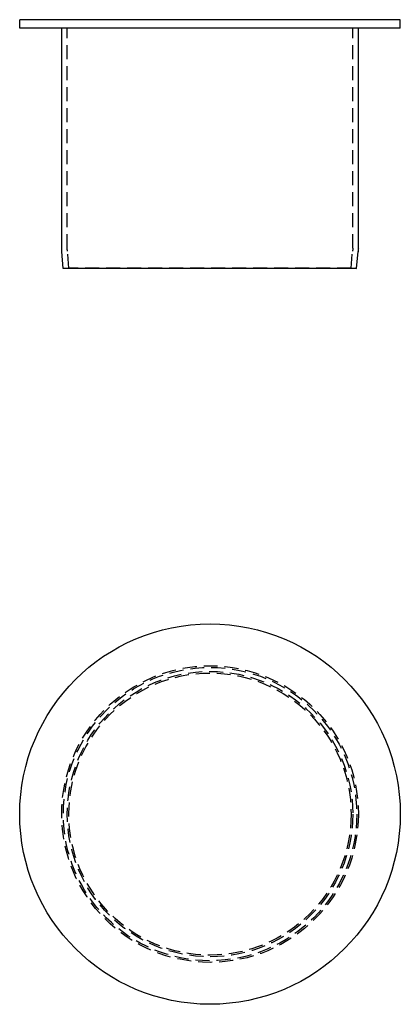
# Model space of a CAD drawing. Extents: x 315 to 383, y -34 to 142.
import ezdxf

# ---------------------------------------------------------------- set-up
doc = ezdxf.new("R2010")
doc.units = 0
doc.header["$LTSCALE"] = 10
doc.linetypes.add('HIDDEN', pattern=[0.375, 0.25, -0.125])
doc.layers.get('0').update_dxf_attribs({"linetype": 'CONTINUOUS'})
doc.layers.add('VOLL', color=1, linetype='CONTINUOUS')

# ---------------------------------------------------------------- blocks, each defined once
blk = doc.blocks.new('A$C1C173049')
at = {"color": 3, "linetype": 'CONTINUOUS'}
blk.add_circle((349.3, 0), 34, dxfattribs=at)
at = {"color": 1, "linetype": 'HIDDEN'}
for radius in [26.5, 26.21, 25.5, 25.21]:
    blk.add_circle((349.3, 0), radius, dxfattribs=at)
blk = doc.blocks.new('A$C5369446D')
at = {"color": 3, "linetype": 'CONTINUOUS', "extrusion": (0, 1, -2e-16)}
for p, q in [((383.3, 41.98), (315.3, 41.98)), ((315.3, 40.48), (315.3, 41.98)), ((383.3, 40.48), (315.3, 40.48)), ((322.8, 1.17), (322.8, 40.48)), ((375.8, 1.17), (375.8, 40.48)), ((383.3, 40.48), (383.3, 41.98)), ((323.09, -2.52), (322.83, 0.52)), ((375.5, -2.52), (375.77, 0.52)), ((375.5, -2.52), (323.09, -2.52))]:
    blk.add_line(p, q, dxfattribs=at)
at = {"color": 1, "linetype": 'HIDDEN', "extrusion": (0, 1, -2e-16)}
for p, q in [((323.8, 1.17), (323.8, 40.48)), ((374.8, 1.17), (374.8, 40.48)), ((324.09, -2.44), (323.82, 0.61)), ((374.51, -2.44), (374.77, 0.61)), ((324.09, -2.44), (323.09, -2.52)), ((374.51, -2.44), (324.09, -2.44)), ((374.51, -2.44), (375.5, -2.52))]:
    blk.add_line(p, q, dxfattribs=at)
at = {"color": 3, "linetype": 'CONTINUOUS', "extrusion": (0, -2e-16, -1)}
for centre, start, end in [((-330.3, 1.17), 355, 360), ((-368.3, 1.17), 180, 185)]:
    blk.add_arc(centre, 7.5, start, end, dxfattribs=at)
at = {"color": 1, "linetype": 'HIDDEN', "extrusion": (0, -2e-16, -1)}
for centre, start, end in [((-330.3, 1.17), 355, 360), ((-368.3, 1.17), 180, 185)]:
    blk.add_arc(centre, 6.5, start, end, dxfattribs=at)

msp = doc.modelspace()

# ---------------------------------------------------------------- block references
at = {"layer": 'VOLL'}
for name, p in [('A$C5369446D', (0, 100)), ('A$C1C173049', (0, 0))]:
    msp.add_blockref(name, p, dxfattribs=at)

doc.saveas('drawing.dxf')
